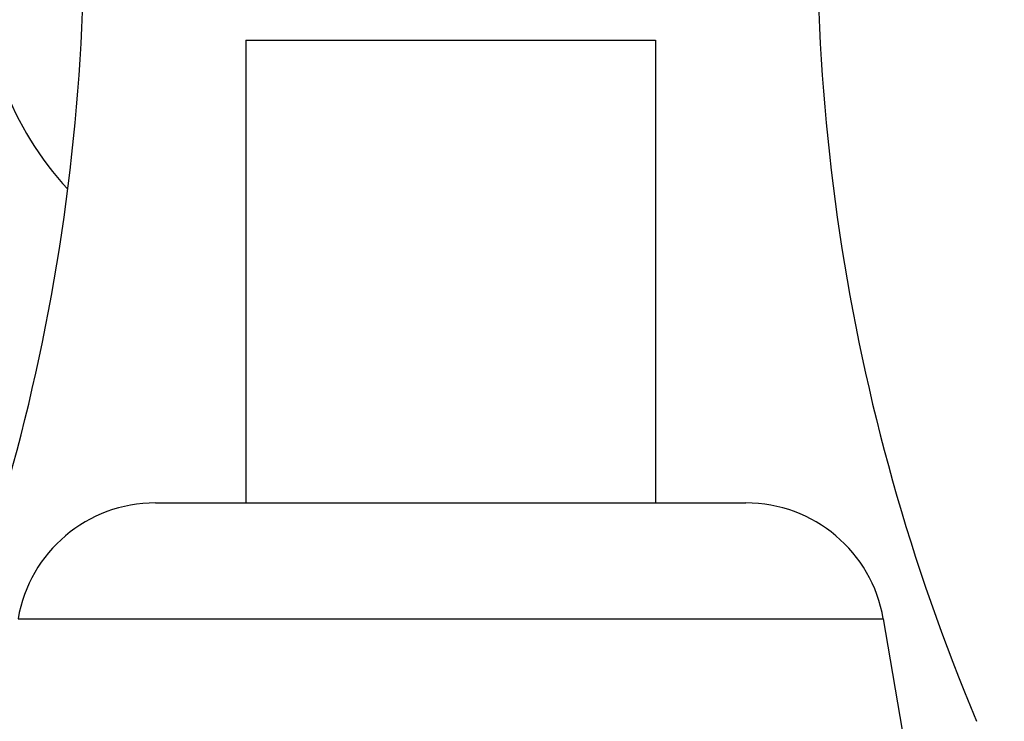
# Model space of a CAD drawing. Units: inches. Extents: x 4.4 to 17.8, y 3 to 12.7.
# Drawn here: x 15.7 to 17.1, y 4.6 to 5.5 of the extents above; entities that cross this region are included whole.
import ezdxf

# ---------------------------------------------------------------- set-up
doc = ezdxf.new("R2010")
doc.units = ezdxf.units.IN
doc.header["$LTSCALE"] = 1.28622
doc.header["$MEASUREMENT"] = 0
doc.layers.get('0').update_dxf_attribs({"linetype": 'CONTINUOUS'})

msp = doc.modelspace()

# ---------------------------------------------------------------- linework, layer by layer
at = {"color": 7, "linetype": 'CONTINUOUS'}
msp.add_line((16.0318, 5.4954), (16.5848, 5.4954), dxfattribs=at)
at = {"color": 6, "linetype": 'CONTINUOUS'}
for p, q in [((16.0318, 5.4954), (16.0318, 4.8704)), ((16.5848, 5.4954), (16.5848, 4.8704)), ((16.8923, 4.7139), (17.0558, 3.7504))]:
    msp.add_line(p, q, dxfattribs=at)
at = {"color": 9, "linetype": 'CONTINUOUS'}
for p, q in [((15.9096, 4.8704), (16.707, 4.8704)), ((15.7242, 4.7139), (16.8923, 4.7139))]:
    msp.add_line(p, q, dxfattribs=at)
at = {"color": 6, "linetype": 'CONTINUOUS'}
for centre, radius, start, end in [((13.0733, 5.6394), 2.74, 337.1512, 5.8758), ((19.5433, 5.6394), 2.74, 174.1242, 202.8488), ((16.1098, 5.5872), 0.433, 178.673, 222.6282), ((15.9096, 4.6824), 0.188, 90, 170.3718), ((16.707, 4.6824), 0.188, 9.6282, 90)]:
    msp.add_arc(centre, radius, start, end, dxfattribs=at)

doc.saveas('drawing.dxf')
